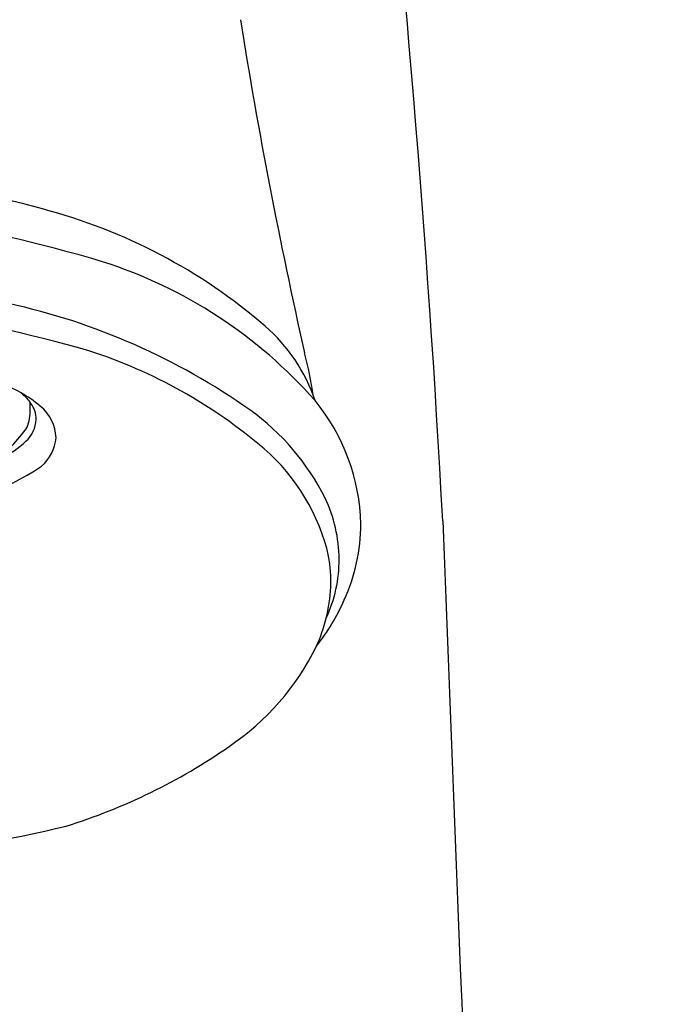
# Model space of a CAD drawing. Extents: x 4442.51 to 4444.73, y -32.93 to -26.53.
# Drawn here: x 4443.92 to 4444.55, y -28.76 to -27.78 of the extents above; entities that cross this region are included whole.
import ezdxf

# ---------------------------------------------------------------- set-up
doc = ezdxf.new("R2010")
doc.units = 0
doc.header["$LTSCALE"] = 0.64311
doc.layers.get('0').update_dxf_attribs({"color": 255, "linetype": 'CONTINUOUS'})

msp = doc.modelspace()

# ---------------------------------------------------------------- linework, layer by layer
msp.add_line((4443.92693, -28.16919), (4443.92693, -28.1602))
for centre, radius, start, end in [((4430.23904, -29.03136), 14.11719, 3.060003, 6.46852), ((4449.36701, -26.94486), 5.29789, 189.07368, 192.71573), ((4443.61643, -29.11923), 1.19532, 74.34703, 90.02546), ((4443.56704, -29.47276), 1.51494, 73.44318, 88.15157), ((4443.79953, -28.50118), 0.55087, 49.14839, 75.34043), ((4443.85512, -28.47031), 0.47205, 41.35968, 72.2864), ((4443.56172, -29.59626), 1.54638, 74.11046, 87.99191), ((4443.7642, -28.70659), 0.65979, 54.77545, 77.63152), ((4444.04919, -28.21231), 0.16907, 18.59975, 49.11323), ((4443.82821, -28.59335), 0.50916, 49.46222, 72.05452), ((4443.83491, -28.20671), 0.37652, 8.15751, 14.72604), ((4443.85891, -28.25615), 0.12073, 49.76704, 72.28281), ((4443.8805, -28.19677), 0.05924, 48.81356, 50.93301), ((4443.88913, -28.18773), 0.04676, 34.50692, 49.47288), ((4443.90482, -28.17746), 0.02802, 1.10705, 35.38184), ((4443.91031, -28.19677), 0.04221, 2.01758, 50.96997), ((4444.05475, -28.28548), 0.2002, 1.2892, 39.40871), ((4443.88227, -28.16838), 0.04467, 338.40489, 1.03715), ((4444.00404, -28.36323), 0.24098, 26.60469, 54.27038), ((4443.90133, -28.17547), 0.03153, 312.38529, 357.37089), ((4443.80258, -28.10195), 0.14684, 306.9021, 325.6429), ((4443.866, -28.13975), 0.08176, 292.72453, 313.79581), ((4443.9119, -28.19243), 0.04069, 310.10775, 355.96834), ((4444.02798, -28.35743), 0.20002, 12.91035, 49.02812), ((4443.8199, -28.05319), 0.20736, 268.0242, 304.75745), ((4444.08937, -28.31709), 0.14405, 0.54837, 25.39369), ((4444.07269, -28.28076), 0.1822, 335.52112, 359.9325), ((4665.44341, -19.80766), 221.26948, 182.193793, 183.3276611), ((4444.07628, -28.33787), 0.1488, 345.79441, 9.72174), ((4444.09393, -28.31585), 0.13948, 335.18979, 0.05932), ((4444.03116, -28.26307), 0.22733, 322.24135, 335.80083), ((4444.04934, -28.33078), 0.17666, 336.1287, 345.71094), ((4443.98059, -28.28897), 0.25666, 304.00749, 333.80481), ((4443.7867, -28.01647), 0.59106, 287.31729, 304.81331), ((4443.58417, -26.99442), 1.63084, 271.11477, 283.41889)]:
    msp.add_arc(centre, radius, start, end)

doc.saveas('drawing.dxf')
